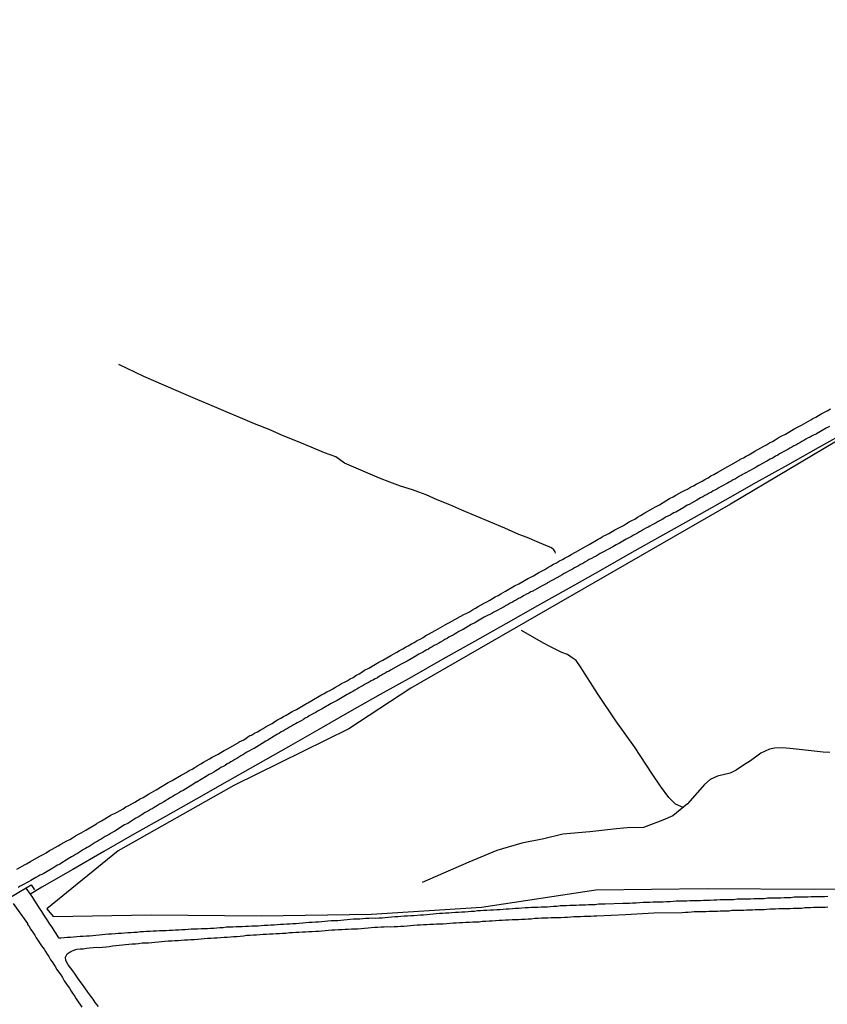
# Model space of a CAD drawing. Units: millimetres. Extents: x 185551 to 187964, y 1657657 to 1660434.
# Drawn here: x 186626 to 186726, y 1658089 to 1658211 of the extents above; entities that cross this region are included whole.
import ezdxf

# ---------------------------------------------------------------- set-up
doc = ezdxf.new("R2010")
doc.units = ezdxf.units.MM
for name, color, linetype in [('IMAGEM', 7, 'Continuous'), ('V-BANHADO', 102, 'Continuous'), ('V-CANAL', 4, 'Continuous'), ('V-LOTE', 1, 'Continuous'), ('V-PONTE_VIADUTO_PASSARELA', 2, 'Continuous'), ('V-REFERENCIA', 2, 'Continuous'), ('V-TESTADA', 5, 'Continuous'), ('V-VALETA', 6, 'Continuous')]:
    doc.layers.add(name, color=color, linetype=linetype)
picture_1 = doc.add_image_def('image1.jpg', size_in_pixel=(4020, 4626))

msp = doc.modelspace()

# ---------------------------------------------------------------- linework, layer by layer
at = {"layer": 'V-BANHADO'}
msp.add_lwpolyline([(186728.23, 1658159.26), (186713.78, 1658150.69), (186674.29, 1658127.93), (186666.59, 1658122.9), (186652.37, 1658115.88), (186638.07, 1658107.82), (186629.26, 1658100.65), (186630.06, 1658099.69), (186642.18, 1658099.91), (186655.79, 1658099.76), (186669.4, 1658099.98), (186683.01, 1658100.87), (186697.15, 1658103.01), (186710.91, 1658103.16), (186724.14, 1658103.09), (186737.6, 1658103.24)], dxfattribs=at)
at = {"layer": 'V-CANAL'}
for points in [[(186725.85, 1658102.18), (186725.42, 1658102.12), (186725.03, 1658102.12), (186724.64, 1658102.12), (186724.21, 1658102.12), (186723.77, 1658102.12), (186723.34, 1658102.08), (186722.95, 1658102.08), (186722.52, 1658102.08), (186722.09, 1658102.08), (186721.66, 1658102.08), (186721.27, 1658102.01), (186720.88, 1658101.99), (186720.45, 1658101.99), (186720.02, 1658101.97), (186719.63, 1658101.95), (186719.24, 1658101.95), (186718.81, 1658101.95), (186718.37, 1658101.95), (186717.94, 1658101.9), (186717.55, 1658101.9), (186717.12, 1658101.9), (186716.69, 1658101.88), (186716.26, 1658101.86), (186715.87, 1658101.82), (186715.48, 1658101.82), (186715.05, 1658101.82), (186714.61, 1658101.82), (186714.18, 1658101.77), (186713.79, 1658101.77), (186713.36, 1658101.77), (186712.93, 1658101.77), (186712.5, 1658101.77), (186712.11, 1658101.73), (186711.72, 1658101.71), (186711.29, 1658101.69), (186710.86, 1658101.69), (186710.47, 1658101.67), (186710.08, 1658101.65), (186709.65, 1658101.65), (186709.21, 1658101.65), (186708.78, 1658101.62), (186708.39, 1658101.6), (186707.96, 1658101.6), (186707.53, 1658101.6), (186707.1, 1658101.58), (186706.71, 1658101.54), (186706.32, 1658101.52), (186705.89, 1658101.52), (186705.46, 1658101.47), (186705.07, 1658101.47), (186704.68, 1658101.47), (186704.25, 1658101.47), (186703.81, 1658101.43), (186703.38, 1658101.43), (186702.99, 1658101.43), (186702.56, 1658101.39), (186702.13, 1658101.36), (186701.7, 1658101.34), (186701.31, 1658101.32), (186700.92, 1658101.3), (186700.49, 1658101.3), (186700.49, 1658101.3), (186698.31, 1658101.24), (186697.85, 1658101.21), (186697.46, 1658101.21), (186697.07, 1658101.15), (186696.64, 1658101.13), (186696.25, 1658101.13), (186695.87, 1658101.1), (186695.48, 1658101.08), (186695.09, 1658101.08), (186694.7, 1658101.04), (186694.31, 1658101.04), (186693.92, 1658101.04), (186693.53, 1658101), (186693.14, 1658101), (186692.75, 1658101), (186692.32, 1658100.93), (186691.93, 1658100.93), (186691.54, 1658100.91), (186691.16, 1658100.87), (186690.77, 1658100.87), (186690.38, 1658100.87), (186689.99, 1658100.82), (186689.6, 1658100.82), (186689.21, 1658100.82), (186688.82, 1658100.78), (186688.43, 1658100.78), (186688, 1658100.74), (186687.61, 1658100.69), (186687.22, 1658100.67), (186686.84, 1658100.63), (186686.45, 1658100.61), (186686.06, 1658100.59), (186685.67, 1658100.57), (186685.28, 1658100.52), (186684.89, 1658100.52), (186684.5, 1658100.5), (186684.11, 1658100.48), (186683.68, 1658100.44), (186683.29, 1658100.44), (186682.9, 1658100.39), (186682.52, 1658100.39), (186682.13, 1658100.33), (186681.74, 1658100.31), (186681.35, 1658100.26), (186680.96, 1658100.22), (186680.57, 1658100.22), (186680.18, 1658100.18), (186679.79, 1658100.18), (186679.36, 1658100.13), (186678.97, 1658100.09), (186678.58, 1658100.09), (186678.2, 1658100.07), (186677.81, 1658100.05), (186677.42, 1658100.02), (186677.03, 1658099.98), (186676.64, 1658099.94), (186676.25, 1658099.89), (186675.86, 1658099.87), (186675.47, 1658099.85), (186675.04, 1658099.83), (186674.65, 1658099.79), (186674.26, 1658099.79), (186673.87, 1658099.74), (186673.44, 1658099.72), (186673.05, 1658099.7), (186672.67, 1658099.66), (186672.28, 1658099.66), (186671.89, 1658099.61), (186671.5, 1658099.59), (186671.11, 1658099.53), (186670.72, 1658099.51), (186670.33, 1658099.48), (186669.94, 1658099.46), (186669.55, 1658099.48), (186669.12, 1658099.44), (186668.73, 1658099.44), (186668.35, 1658099.4), (186667.96, 1658099.38), (186667.57, 1658099.36), (186667.18, 1658099.36), (186666.79, 1658099.31), (186666.4, 1658099.29), (186666.01, 1658099.23), (186665.62, 1658099.2), (186665.23, 1658099.18), (186664.8, 1658099.14), (186664.41, 1658099.14), (186664.02, 1658099.1), (186663.64, 1658099.07), (186663.25, 1658099.05), (186662.86, 1658099.01), (186662.47, 1658099.01), (186662.08, 1658098.97), (186661.69, 1658098.97), (186661.3, 1658098.9), (186660.91, 1658098.88), (186660.48, 1658098.84), (186660.09, 1658098.81), (186659.7, 1658098.79), (186659.32, 1658098.75), (186659.32, 1658098.75), (186658.93, 1658098.75), (186658.54, 1658098.71), (186658.15, 1658098.71), (186657.76, 1658098.66), (186657.37, 1658098.62), (186656.98, 1658098.62), (186656.59, 1658098.6), (186656.16, 1658098.58), (186655.77, 1658098.53), (186655.38, 1658098.51), (186655, 1658098.49), (186654.61, 1658098.49), (186654.22, 1658098.45), (186653.83, 1658098.45), (186653.44, 1658098.43), (186653.05, 1658098.4), (186652.66, 1658098.4), (186652.27, 1658098.38), (186651.84, 1658098.36), (186651.45, 1658098.36), (186651.06, 1658098.3), (186650.68, 1658098.28), (186650.29, 1658098.25), (186649.9, 1658098.23), (186649.51, 1658098.23), (186649.12, 1658098.19), (186648.73, 1658098.19), (186648.34, 1658098.19), (186647.95, 1658098.15), (186647.52, 1658098.15), (186647.13, 1658098.12), (186646.74, 1658098.1), (186646.36, 1658098.06), (186645.97, 1658098.06), (186645.58, 1658098.02), (186645.19, 1658098.02), (186644.8, 1658097.97), (186644.41, 1658097.97), (186644.02, 1658097.93), (186643.63, 1658097.93), (186643.2, 1658097.91), (186642.81, 1658097.89), (186642.42, 1658097.89), (186642.03, 1658097.84), (186641.6, 1658097.84), (186641.21, 1658097.8), (186640.83, 1658097.78), (186640.44, 1658097.73), (186640.05, 1658097.71), (186639.66, 1658097.69), (186639.27, 1658097.67), (186638.88, 1658097.65), (186638.49, 1658097.6), (186638.1, 1658097.6), (186637.71, 1658097.56), (186637.28, 1658097.52), (186636.89, 1658097.52), (186636.5, 1658097.48), (186636.12, 1658097.43), (186635.73, 1658097.39), (186635.34, 1658097.35), (186634.95, 1658097.32), (186634.56, 1658097.28), (186634.17, 1658097.26), (186633.78, 1658097.24), (186633.39, 1658097.22), (186632.96, 1658097.17), (186632.57, 1658097.15), (186632.18, 1658097.11), (186631.8, 1658097.09), (186631.41, 1658097.07), (186631.02, 1658097.02), (186630.78, 1658097.02), (186630.67, 1658097.17), (186630.43, 1658097.58), (186630.17, 1658097.97), (186629.92, 1658098.36), (186629.66, 1658098.75), (186629.4, 1658099.14), (186629.14, 1658099.53), (186628.9, 1658099.92), (186628.66, 1658100.31), (186628.36, 1658100.72), (186628.03, 1658101.26), (186627.78, 1658101.65), (186627.52, 1658102.03), (186627.24, 1658102.47), (186626.73, 1658103.21)], [(186625.1, 1658101.32), (186626.87, 1658098.82), (186626.87, 1658098.7), (186626.98, 1658098.64), (186627.09, 1658098.45), (186627.28, 1658098.1), (186627.48, 1658097.82), (186627.78, 1658097.37), (186627.97, 1658097.04), (186628.25, 1658096.63), (186628.45, 1658096.33), (186628.62, 1658096.05), (186628.92, 1658095.64), (186629.11, 1658095.38), (186629.31, 1658095.04), (186629.51, 1658094.73), (186629.74, 1658094.34), (186629.93, 1658094.08), (186630.13, 1658093.74), (186630.3, 1658093.5), (186630.52, 1658093.13), (186630.71, 1658092.87), (186631, 1658092.49), (186631.19, 1658092.16), (186631.43, 1658091.75), (186631.62, 1658091.47), (186631.9, 1658091.06), (186632.07, 1658090.82), (186632.29, 1658090.46), (186632.46, 1658090.21), (186632.72, 1658089.81), (186632.9, 1658089.52), (186633.13, 1658089.16), (186633.35, 1658088.85), (186633.59, 1658088.47)], [(186635.64, 1658088.55), (186635.25, 1658089.07), (186634.99, 1658089.46), (186634.73, 1658089.83), (186634.32, 1658090.35), (186633.95, 1658090.89), (186633.69, 1658091.28), (186633.41, 1658091.64), (186633.03, 1658092.18), (186632.77, 1658092.57), (186632.48, 1658092.96), (186632.21, 1658093.35), (186631.9, 1658093.72), (186631.62, 1658094.26), (186631.56, 1658094.65), (186631.69, 1658094.9), (186631.73, 1658094.99), (186631.79, 1658095.1), (186632.05, 1658095.25), (186632.23, 1658095.38), (186632.59, 1658095.55), (186632.96, 1658095.66), (186633.39, 1658095.68), (186633.78, 1658095.7), (186634.17, 1658095.77), (186634.56, 1658095.81), (186634.99, 1658095.86), (186635.38, 1658095.9), (186635.77, 1658095.86), (186636.16, 1658095.9), (186636.59, 1658095.94), (186636.98, 1658095.99), (186637.37, 1658096.05), (186637.8, 1658096.09), (186638.23, 1658096.16), (186638.62, 1658096.2), (186639.01, 1658096.24), (186639.4, 1658096.27), (186639.83, 1658096.33), (186640.22, 1658096.33), (186640.61, 1658096.37), (186641.04, 1658096.42), (186641.47, 1658096.44), (186641.86, 1658096.46), (186642.25, 1658096.5), (186642.64, 1658096.52), (186643.07, 1658096.57), (186643.46, 1658096.61), (186643.85, 1658096.65), (186644.28, 1658096.68), (186644.71, 1658096.68), (186645.1, 1658096.72), (186645.49, 1658096.74), (186645.88, 1658096.76), (186646.31, 1658096.81), (186646.7, 1658096.81), (186647.09, 1658096.85), (186647.52, 1658096.87), (186647.95, 1658096.89), (186648.34, 1658096.94), (186648.73, 1658096.98), (186649.12, 1658097), (186649.55, 1658097.02), (186649.94, 1658097.04), (186650.33, 1658097.07), (186650.76, 1658097.11), (186651.19, 1658097.13), (186651.58, 1658097.15), (186651.97, 1658097.2), (186652.36, 1658097.22), (186652.79, 1658097.24), (186652.79, 1658097.24), (186653.18, 1658097.28), (186653.57, 1658097.3), (186654, 1658097.37), (186654.43, 1658097.37), (186654.82, 1658097.41), (186655.21, 1658097.43), (186655.6, 1658097.45), (186656.03, 1658097.5), (186656.42, 1658097.5), (186656.81, 1658097.54), (186657.2, 1658097.54), (186657.63, 1658097.58), (186658.02, 1658097.58), (186658.41, 1658097.63), (186658.84, 1658097.65), (186659.27, 1658097.71), (186659.66, 1658097.71), (186660.05, 1658097.76), (186660.44, 1658097.76), (186660.87, 1658097.8), (186661.26, 1658097.82), (186661.65, 1658097.84), (186662.08, 1658097.84), (186662.51, 1658097.89), (186662.9, 1658097.89), (186663.29, 1658097.93), (186663.68, 1658097.95), (186664.11, 1658097.99), (186664.5, 1658098.04), (186664.89, 1658098.06), (186665.32, 1658098.08), (186665.75, 1658098.1), (186666.14, 1658098.12), (186666.53, 1658098.15), (186666.92, 1658098.17), (186667.35, 1658098.19), (186667.74, 1658098.19), (186668.13, 1658098.23), (186668.56, 1658098.25), (186668.99, 1658098.3), (186669.38, 1658098.34), (186669.77, 1658098.36), (186670.16, 1658098.36), (186670.59, 1658098.4), (186670.98, 1658098.4), (186671.37, 1658098.45), (186671.8, 1658098.43), (186672.23, 1658098.45), (186672.62, 1658098.47), (186673.01, 1658098.49), (186673.4, 1658098.51), (186673.83, 1658098.55), (186674.22, 1658098.58), (186674.61, 1658098.62), (186675.04, 1658098.66), (186675.47, 1658098.66), (186675.86, 1658098.71), (186676.25, 1658098.71), (186676.64, 1658098.73), (186677.07, 1658098.75), (186677.46, 1658098.77), (186677.85, 1658098.79), (186678.28, 1658098.81), (186678.71, 1658098.84), (186679.1, 1658098.86), (186679.49, 1658098.92), (186679.88, 1658098.92), (186680.31, 1658098.97), (186680.7, 1658098.97), (186681.09, 1658098.99), (186681.52, 1658099.01), (186681.95, 1658099.03), (186682.34, 1658099.05), (186682.73, 1658099.05), (186683.12, 1658099.1), (186683.55, 1658099.1), (186683.94, 1658099.16), (186684.33, 1658099.18), (186684.76, 1658099.2), (186685.19, 1658099.23), (186685.58, 1658099.23), (186685.97, 1658099.27), (186686.36, 1658099.27), (186686.79, 1658099.31), (186687.18, 1658099.31), (186687.57, 1658099.33), (186687.96, 1658099.36), (186688.39, 1658099.36), (186688.78, 1658099.4), (186689.17, 1658099.42), (186689.6, 1658099.48), (186690.03, 1658099.48), (186690.42, 1658099.53), (186690.81, 1658099.53), (186691.2, 1658099.53), (186691.63, 1658099.57), (186692.02, 1658099.57), (186692.41, 1658099.57), (186692.84, 1658099.57), (186693.27, 1658099.61), (186693.27, 1658099.61), (186693.66, 1658099.61), (186694.05, 1658099.66), (186694.44, 1658099.7), (186694.87, 1658099.7), (186695.26, 1658099.7), (186695.65, 1658099.74), (186696.08, 1658099.74), (186696.51, 1658099.74), (186696.9, 1658099.79), (186697.29, 1658099.79), (186700.81, 1658099.96), (186704.33, 1658100.13), (186707.81, 1658100.2), (186708.22, 1658100.22), (186708.57, 1658100.24), (186708.96, 1658100.26), (186709.3, 1658100.31), (186709.65, 1658100.31), (186710.04, 1658100.31), (186710.38, 1658100.31), (186710.73, 1658100.33), (186711.12, 1658100.35), (186711.46, 1658100.35), (186711.81, 1658100.35), (186712.2, 1658100.35), (186712.54, 1658100.39), (186712.89, 1658100.39), (186713.28, 1658100.41), (186713.62, 1658100.41), (186713.97, 1658100.46), (186714.36, 1658100.48), (186714.7, 1658100.48), (186715.05, 1658100.5), (186715.44, 1658100.5), (186715.78, 1658100.52), (186716.13, 1658100.52), (186716.52, 1658100.52), (186716.86, 1658100.57), (186717.21, 1658100.57), (186717.6, 1658100.57), (186717.94, 1658100.57), (186718.29, 1658100.61), (186718.68, 1658100.65), (186719.02, 1658100.65), (186719.37, 1658100.65), (186719.76, 1658100.67), (186720.1, 1658100.67), (186720.45, 1658100.69), (186720.84, 1658100.69), (186721.18, 1658100.69), (186721.53, 1658100.74), (186721.92, 1658100.74), (186722.26, 1658100.74), (186722.61, 1658100.74), (186723, 1658100.8), (186723.34, 1658100.8), (186723.69, 1658100.82), (186724.08, 1658100.85), (186724.42, 1658100.85), (186724.77, 1658100.87), (186725.16, 1658100.87), (186725.5, 1658100.87), (186725.85, 1658100.91)]]:
    msp.add_lwpolyline(points, dxfattribs=at)
at = {"layer": 'V-LOTE'}
msp.add_lwpolyline([(186728.47, 1658159.78), (186724.65, 1658157.64), (186720.83, 1658155.5), (186716.99, 1658153.36), (186713.13, 1658151.16), (186709.27, 1658149), (186705.43, 1658146.84), (186701.59, 1658144.7), (186697.73, 1658142.5), (186693.83, 1658140.3), (186689.93, 1658138.1), (186686.03, 1658135.9), (186682.13, 1658133.7), (186678.23, 1658131.5), (186674.35, 1658129.3), (186670.47, 1658127.14), (186666.7, 1658125.02), (186662.89, 1658122.82), (186659.14, 1658120.68), (186655.35, 1658118.54), (186651.56, 1658116.38), (186647.74, 1658114.22), (186643.93, 1658112.06), (186640.12, 1658109.9), (186636.31, 1658107.72), (186632.5, 1658105.52), (186628.64, 1658103.32), (186627.24, 1658102.47)], dxfattribs=at)
at = {"layer": 'V-PONTE_VIADUTO_PASSARELA'}
msp.add_lwpolyline([(186623.92, 1658100.81), (186623.67, 1658101.44), (186627.35, 1658103.62), (186627.76, 1658103.01)], dxfattribs=at)
at = {"layer": 'V-REFERENCIA'}
for points in [[(186625.57, 1658105.55), (186626.59, 1658106.14), (186626.74, 1658106.22), (186627.26, 1658106.5), (186628.32, 1658107.11), (186628.56, 1658107.24), (186628.88, 1658107.39), (186629.2, 1658107.58), (186629.59, 1658107.84), (186629.94, 1658108.02), (186630.28, 1658108.23), (186630.67, 1658108.45), (186631.02, 1658108.66), (186631.36, 1658108.84), (186631.75, 1658109.05), (186632.1, 1658109.23), (186632.44, 1658109.44), (186632.83, 1658109.66), (186633.18, 1658109.87), (186633.52, 1658110.05), (186634.09, 1658110.39), (186635.4, 1658111.17), (186635.51, 1658111.23), (186636.03, 1658111.52), (186637.17, 1658112.23), (186637.24, 1658112.25), (186637.63, 1658112.42), (186637.97, 1658112.6), (186638.32, 1658112.81), (186638.71, 1658113.03), (186639.05, 1658113.24), (186639.4, 1658113.42), (186639.79, 1658113.63), (186640.13, 1658113.85), (186640.48, 1658114.04), (186640.83, 1658114.24), (186641.17, 1658114.41), (186641.52, 1658114.63), (186641.86, 1658114.84), (186642.21, 1658115.03), (186642.77, 1658115.34), (186644.26, 1658116.25), (186644.77, 1658116.5), (186645.88, 1658117.18), (186646.14, 1658117.3), (186646.48, 1658117.52), (186646.87, 1658117.76), (186647.22, 1658117.93), (186647.56, 1658118.13), (186647.95, 1658118.36), (186648.3, 1658118.56), (186648.64, 1658118.77), (186649.03, 1658118.99), (186649.38, 1658119.19), (186649.72, 1658119.38), (186650.11, 1658119.59), (186650.46, 1658119.77), (186650.8, 1658119.96), (186651.19, 1658120.22), (186651.71, 1658120.48), (186653.03, 1658121.26), (186653.05, 1658121.28), (186653.61, 1658121.54), (186654.37, 1658122.06), (186654.56, 1658122.14), (186654.95, 1658122.36), (186655.3, 1658122.53), (186655.64, 1658122.73), (186656.03, 1658122.96), (186656.38, 1658123.18), (186656.72, 1658123.35), (186657.11, 1658123.57), (186657.46, 1658123.81), (186657.8, 1658124), (186658.19, 1658124.22), (186658.54, 1658124.41), (186658.88, 1658124.61), (186659.27, 1658124.84), (186659.62, 1658125.04), (186659.62, 1658125.04), (186660.14, 1658125.3), (186661.37, 1658126.05), (186661.52, 1658126.12), (186662.03, 1658126.4), (186663.14, 1658127.05), (186663.16, 1658127.07), (186663.55, 1658127.26), (186663.9, 1658127.46), (186664.24, 1658127.63), (186664.63, 1658127.85), (186664.98, 1658128.06), (186665.32, 1658128.28), (186665.71, 1658128.49), (186666.06, 1658128.69), (186666.4, 1658128.84), (186666.79, 1658129.1), (186667.14, 1658129.27), (186667.48, 1658129.49), (186667.87, 1658129.7), (186668.22, 1658129.9), (186668.56, 1658130.14), (186669.08, 1658130.39), (186670.31, 1658131.13), (186670.83, 1658131.39), (186671.82, 1658131.97), (186672.19, 1658132.17), (186672.54, 1658132.38), (186672.88, 1658132.58), (186673.27, 1658132.81), (186673.62, 1658132.99), (186673.96, 1658133.16), (186674.35, 1658133.4), (186674.7, 1658133.59), (186675.04, 1658133.81), (186675.43, 1658134), (186675.78, 1658134.2), (186676.12, 1658134.43), (186676.47, 1658134.61), (186676.81, 1658134.8), (186677.37, 1658135.1), (186678.52, 1658135.78), (186678.54, 1658135.79), (186679.06, 1658136.07), (186680.38, 1658136.81), (186680.44, 1658136.85), (186680.83, 1658137.05), (186681.18, 1658137.22), (186681.52, 1658137.39), (186681.91, 1658137.61), (186682.26, 1658137.83), (186682.6, 1658138.02), (186682.99, 1658138.24), (186683.34, 1658138.43), (186683.68, 1658138.6), (186684.03, 1658138.82), (186684.37, 1658139.04), (186684.72, 1658139.21), (186685.06, 1658139.38), (186685.41, 1658139.6), (186685.97, 1658139.92), (186687.11, 1658140.59), (186687.63, 1658140.85), (186688.84, 1658141.54), (186689.04, 1658141.63), (186689.43, 1658141.84), (186689.77, 1658142.02), (186690.12, 1658142.23), (186690.51, 1658142.45), (186690.85, 1658142.62), (186691.2, 1658142.84), (186691.59, 1658143.05), (186691.93, 1658143.27), (186692.28, 1658143.44), (186692.67, 1658143.66), (186693.01, 1658143.83), (186693.36, 1658144.05), (186693.75, 1658144.26), (186694.09, 1658144.46), (186694.65, 1658144.76), (186695.89, 1658145.47), (186696.34, 1658145.71), (186697.44, 1658146.36), (186697.68, 1658146.47), (186698.07, 1658146.71), (186698.41, 1658146.9), (186698.76, 1658147.07), (186699.15, 1658147.29), (186699.49, 1658147.5), (186699.84, 1658147.68), (186700.23, 1658147.89), (186700.57, 1658148.06), (186700.92, 1658148.28), (186701.27, 1658148.5), (186701.61, 1658148.67), (186701.96, 1658148.84), (186702.3, 1658149.06), (186702.65, 1658149.27), (186703.21, 1658149.6), (186704.22, 1658150.2), (186704.51, 1658150.35), (186704.51, 1658150.35), (186705.02, 1658150.61), (186706.25, 1658151.37), (186706.32, 1658151.41), (186706.71, 1658151.59), (186707.05, 1658151.78), (186707.4, 1658152), (186707.79, 1658152.21), (186708.13, 1658152.38), (186708.48, 1658152.56), (186708.87, 1658152.77), (186709.21, 1658152.97), (186709.56, 1658153.14), (186709.95, 1658153.36), (186710.29, 1658153.55), (186710.64, 1658153.74), (186711.03, 1658153.96), (186711.37, 1658154.18), (186711.72, 1658154.35), (186712.24, 1658154.63), (186713.47, 1658155.35), (186713.92, 1658155.58), (186714.98, 1658156.21), (186715, 1658156.23), (186715.39, 1658156.43), (186715.74, 1658156.62), (186716.08, 1658156.79), (186716.47, 1658157.03), (186716.82, 1658157.25), (186717.16, 1658157.44), (186717.55, 1658157.66), (186717.9, 1658157.85), (186718.24, 1658158.02), (186718.63, 1658158.26), (186718.98, 1658158.43), (186719.32, 1658158.65), (186719.71, 1658158.87), (186720.06, 1658159.08), (186720.58, 1658159.34), (186721.76, 1658160.06), (186722, 1658160.16), (186722.56, 1658160.46), (186723.71, 1658161.11), (186723.99, 1658161.26), (186724.34, 1658161.46), (186724.68, 1658161.67), (186725.07, 1658161.89), (186725.42, 1658162.06), (186725.76, 1658162.23), (186726.15, 1658162.47)], [(186726.02, 1658160.29), (186725.63, 1658160.07), (186724.44, 1658159.38), (186724.38, 1658159.36), (186724.14, 1658159.27), (186723.9, 1658159.12), (186723.64, 1658158.99), (186723.38, 1658158.87), (186723.12, 1658158.71), (186722.87, 1658158.56), (186722.62, 1658158.45), (186722.39, 1658158.28), (186722.13, 1658158.15), (186721.87, 1658158), (186721.63, 1658157.89), (186721.4, 1658157.74), (186721.14, 1658157.61), (186720.88, 1658157.46), (186720.62, 1658157.31), (186720.38, 1658157.18), (186720.1, 1658157.03), (186719.86, 1658156.9), (186719.63, 1658156.75), (186719.38, 1658156.64), (186719.21, 1658156.51), (186718.98, 1658156.38), (186718.72, 1658156.23), (186718.31, 1658156.01), (186717.31, 1658155.45), (186716.99, 1658155.28), (186716.58, 1658155.04), (186715.71, 1658154.55), (186715.57, 1658154.48), (186715.35, 1658154.39), (186715.13, 1658154.24), (186714.91, 1658154.13), (186714.66, 1658153.98), (186714.4, 1658153.83), (186714.14, 1658153.68), (186713.88, 1658153.55), (186713.64, 1658153.42), (186713.41, 1658153.27), (186713.17, 1658153.16), (186712.91, 1658152.99), (186712.63, 1658152.86), (186712.37, 1658152.71), (186712.11, 1658152.56), (186711.85, 1658152.43), (186711.65, 1658152.32), (186711.44, 1658152.19), (186711.18, 1658152.04), (186710.9, 1658151.89), (186710.62, 1658151.74), (186710.36, 1658151.61), (186710.08, 1658151.46), (186709.65, 1658151.2), (186708.67, 1658150.66), (186708.44, 1658150.55), (186708.02, 1658150.29), (186707.03, 1658149.71), (186707.01, 1658149.7), (186706.81, 1658149.62), (186706.58, 1658149.47), (186706.32, 1658149.34), (186706.06, 1658149.21), (186705.78, 1658149.06), (186705.56, 1658148.93), (186705.33, 1658148.8), (186705.11, 1658148.67), (186704.87, 1658148.54), (186704.59, 1658148.39), (186704.35, 1658148.26), (186704.12, 1658148.11), (186703.83, 1658147.98), (186703.6, 1658147.85), (186703.34, 1658147.7), (186703.06, 1658147.55), (186702.8, 1658147.4), (186702.8, 1658147.4), (186702.56, 1658147.27), (186702.28, 1658147.11), (186702.04, 1658146.98), (186701.8, 1658146.85), (186701.56, 1658146.7), (186701.31, 1658146.55), (186700.9, 1658146.34), (186700.08, 1658145.86), (186699.92, 1658145.79), (186699.67, 1658145.65), (186699.25, 1658145.43), (186698.09, 1658144.78), (186697.94, 1658144.71), (186697.68, 1658144.57), (186697.44, 1658144.44), (186697.18, 1658144.26), (186696.9, 1658144.13), (186696.62, 1658143.96), (186696.34, 1658143.83), (186696.06, 1658143.66), (186695.78, 1658143.51), (186695.52, 1658143.36), (186695.26, 1658143.23), (186695, 1658143.07), (186694.74, 1658142.92), (186694.5, 1658142.81), (186694.27, 1658142.66), (186694, 1658142.53), (186693.75, 1658142.38), (186693.49, 1658142.23), (186693.23, 1658142.1), (186692.97, 1658141.95), (186692.71, 1658141.8), (186692.32, 1658141.58), (186691.18, 1658140.94), (186691.07, 1658140.89), (186690.85, 1658140.76), (186690.44, 1658140.55), (186689.36, 1658139.92), (186689.34, 1658139.92), (186689.1, 1658139.83), (186688.87, 1658139.68), (186688.58, 1658139.55), (186688.3, 1658139.4), (186688.06, 1658139.27), (186687.83, 1658139.12), (186687.59, 1658139.01), (186687.35, 1658138.86), (186687.09, 1658138.73), (186686.84, 1658138.58), (186686.57, 1658138.45), (186686.32, 1658138.28), (186686.05, 1658138.15), (186685.8, 1658138), (186685.56, 1658137.87), (186685.3, 1658137.74), (186685.02, 1658137.59), (186684.78, 1658137.46), (186684.55, 1658137.31), (186684.28, 1658137.18), (186684.03, 1658137.05), (186683.77, 1658136.9), (186683.36, 1658136.7), (186682.32, 1658136.08), (186682.17, 1658136.01), (186681.75, 1658135.81), (186680.76, 1658135.19), (186680.7, 1658135.17), (186680.44, 1658135.06), (186680.2, 1658134.93), (186679.97, 1658134.78), (186679.75, 1658134.65), (186679.51, 1658134.5), (186679.23, 1658134.37), (186678.99, 1658134.22), (186678.76, 1658134.07), (186678.49, 1658133.96), (186678.24, 1658133.79), (186677.96, 1658133.63), (186677.72, 1658133.49), (186677.44, 1658133.33), (186677.16, 1658133.2), (186676.9, 1658133.03), (186676.68, 1658132.9), (186676.44, 1658132.77), (186676.18, 1658132.64), (186675.97, 1658132.49), (186675.73, 1658132.36), (186675.51, 1658132.27), (186675.26, 1658132.12), (186674.82, 1658131.86), (186673.81, 1658131.26), (186673.49, 1658131.11), (186673.07, 1658130.89), (186671.78, 1658130.14), (186671.59, 1658130.05), (186671.34, 1658129.94), (186671.11, 1658129.79), (186670.85, 1658129.66), (186670.65, 1658129.55), (186670.65, 1658129.55), (186670.42, 1658129.4), (186670.14, 1658129.23), (186669.88, 1658129.1), (186669.64, 1658128.97), (186669.38, 1658128.82), (186669.12, 1658128.69), (186668.88, 1658128.54), (186668.64, 1658128.41), (186668.39, 1658128.26), (186668.13, 1658128.13), (186667.83, 1658127.96), (186667.58, 1658127.82), (186667.35, 1658127.67), (186667.09, 1658127.54), (186666.87, 1658127.41), (186666.64, 1658127.28), (186666.4, 1658127.13), (186665.99, 1658126.92), (186665.17, 1658126.42), (186665.08, 1658126.38), (186664.85, 1658126.25), (186664.43, 1658126.03), (186663.31, 1658125.38), (186662.99, 1658125.21), (186662.75, 1658125.08), (186662.51, 1658124.93), (186662.23, 1658124.78), (186661.95, 1658124.63), (186661.71, 1658124.5), (186661.48, 1658124.35), (186661.21, 1658124.22), (186661, 1658124.07), (186660.72, 1658123.91), (186660.48, 1658123.78), (186660.24, 1658123.66), (186660.01, 1658123.53), (186659.77, 1658123.4), (186659.53, 1658123.22), (186659.27, 1658123.09), (186659.01, 1658122.96), (186658.79, 1658122.81), (186658.54, 1658122.66), (186658.26, 1658122.53), (186658.04, 1658122.36), (186657.8, 1658122.23), (186657.39, 1658122.01), (186656.61, 1658121.52), (186656.33, 1658121.37), (186655.9, 1658121.11), (186654.89, 1658120.48), (186654.78, 1658120.43), (186654.52, 1658120.31), (186654.26, 1658120.16), (186654, 1658120), (186653.74, 1658119.85), (186653.5, 1658119.7), (186653.27, 1658119.55), (186653.01, 1658119.4), (186652.75, 1658119.25), (186652.51, 1658119.12), (186652.27, 1658118.95), (186652.03, 1658118.84), (186651.84, 1658118.69), (186651.58, 1658118.56), (186651.32, 1658118.38), (186651.06, 1658118.25), (186650.8, 1658118.11), (186650.59, 1658117.97), (186650.37, 1658117.82), (186650.15, 1658117.71), (186649.9, 1658117.54), (186649.62, 1658117.39), (186649.34, 1658117.24), (186648.9, 1658116.98), (186647.8, 1658116.31), (186647.74, 1658116.29), (186647.32, 1658116.03), (186646.12, 1658115.27), (186645.84, 1658115.14), (186645.57, 1658114.99), (186645.32, 1658114.84), (186645.06, 1658114.69), (186644.84, 1658114.54), (186644.62, 1658114.43), (186644.41, 1658114.28), (186644.19, 1658114.15), (186643.96, 1658114.02), (186643.72, 1658113.89), (186643.44, 1658113.72), (186643.2, 1658113.59), (186642.96, 1658113.44), (186642.75, 1658113.31), (186642.53, 1658113.16), (186642.29, 1658113.03), (186642.07, 1658112.92), (186641.84, 1658112.77), (186641.6, 1658112.64), (186641.36, 1658112.51), (186641.13, 1658112.36), (186640.93, 1658112.23), (186640.93, 1658112.23), (186640.7, 1658112.08), (186640.28, 1658111.86), (186639.55, 1658111.37), (186639.27, 1658111.21), (186638.88, 1658111.02), (186637.69, 1658110.26), (186637.5, 1658110.18), (186637.24, 1658110.02), (186636.98, 1658109.85), (186636.74, 1658109.72), (186636.5, 1658109.57), (186636.24, 1658109.42), (186635.99, 1658109.27), (186635.74, 1658109.14), (186635.51, 1658108.97), (186635.25, 1658108.84), (186634.99, 1658108.69), (186634.75, 1658108.53), (186634.52, 1658108.36), (186634.26, 1658108.23), (186634.04, 1658108.1), (186633.8, 1658107.97), (186633.56, 1658107.82), (186633.31, 1658107.65), (186633.05, 1658107.5), (186632.81, 1658107.37), (186632.57, 1658107.19), (186632.31, 1658107.07), (186631.9, 1658106.81), (186630.87, 1658106.16), (186630.8, 1658106.13), (186630.6, 1658106.05), (186630.39, 1658105.92), (186630, 1658105.68), (186629.09, 1658105.14), (186628.88, 1658105.03), (186628.64, 1658104.91), (186628.4, 1658104.8), (186628.17, 1658104.65), (186627.93, 1658104.52), (186627.69, 1658104.39), (186627.49, 1658104.28), (186627.28, 1658104.15), (186627.02, 1658104), (186626.74, 1658103.85), (186626.48, 1658103.7), (186626.22, 1658103.57), (186625.96, 1658103.44), (186625.74, 1658103.29)]]:
    msp.add_lwpolyline(points, dxfattribs=at)
at = {"layer": 'V-TESTADA'}
msp.add_lwpolyline([(186728.47, 1658159.78), (186724.65, 1658157.64), (186720.83, 1658155.5), (186716.99, 1658153.36), (186713.13, 1658151.16), (186709.27, 1658149), (186705.43, 1658146.84), (186701.59, 1658144.7), (186697.73, 1658142.5), (186693.83, 1658140.3), (186689.93, 1658138.1), (186686.03, 1658135.9), (186682.13, 1658133.7), (186678.23, 1658131.5), (186674.35, 1658129.3), (186670.47, 1658127.14), (186666.7, 1658125.02), (186662.89, 1658122.82), (186659.14, 1658120.68), (186655.35, 1658118.54), (186651.56, 1658116.38), (186647.74, 1658114.22), (186643.93, 1658112.06), (186640.12, 1658109.9), (186636.31, 1658107.72), (186632.5, 1658105.52), (186628.64, 1658103.32), (186627.24, 1658102.47)], dxfattribs=at)
at = {"layer": 'V-VALETA'}
for points in [[(186692.15, 1658144.64), (186692.1, 1658144.81), (186691.94, 1658145.05), (186691.66, 1658145.27), (186690.17, 1658145.92), (186688.65, 1658146.55), (186687.64, 1658146.95), (186685.9, 1658147.71), (186684.11, 1658148.44), (186682.34, 1658149.21), (186680.56, 1658149.95), (186679.1, 1658150.61), (186677.53, 1658151.23), (186676.15, 1658151.84), (186675.27, 1658152.17), (186674.46, 1658152.46), (186673.01, 1658152.92), (186671.69, 1658153.4), (186670.38, 1658153.92), (186666.07, 1658155.77), (186664.99, 1658156.52), (186663.58, 1658157.04), (186661.94, 1658157.73), (186660.26, 1658158.42), (186658.51, 1658159.15), (186656.74, 1658159.9), (186654.95, 1658160.64), (186653.2, 1658161.36), (186651.45, 1658162.09), (186649.7, 1658162.84), (186647.95, 1658163.57), (186646.51, 1658164.2), (186641.26, 1658166.48), (186638.16, 1658167.94)], [(186707.96, 1658113.19), (186707, 1658113.6), (186706.16, 1658114.42), (186705.16, 1658115.8), (186704.11, 1658117.34), (186701.91, 1658120.66), (186699.63, 1658123.9), (186697.35, 1658127.29), (186695.25, 1658130.57), (186694.7, 1658131.35), (186694.24, 1658131.69), (186693.66, 1658132.08), (186692.95, 1658132.36), (186691.44, 1658133.09), (186690.67, 1658133.51), (186687.97, 1658135.06)], [(186726.07, 1658119.99), (186725.24, 1658120), (186721.56, 1658120.45), (186720.28, 1658120.54), (186719.22, 1658120.51), (186718.61, 1658120.38), (186717.56, 1658119.88), (186716.27, 1658118.96), (186715.41, 1658118.4), (186714.49, 1658117.79), (186713.74, 1658117.43), (186712.17, 1658117.04), (186711.29, 1658116.65), (186710.57, 1658116.04), (186708.49, 1658113.61), (186706.65, 1658112.14), (186705.42, 1658111.6), (186703.03, 1658110.69), (186701.02, 1658110.65), (186699.71, 1658110.52), (186696.39, 1658110.17), (186693.06, 1658109.87), (186690.71, 1658109.29), (186687.99, 1658108.75), (186684.9, 1658107.86), (186681.43, 1658106.41), (186677.94, 1658104.88), (186675.66, 1658103.89)]]:
    msp.add_lwpolyline(points, dxfattribs=at)

# ---------------------------------------------------------------- referenced raster images: frames only (the image files are external)
at = {"layer": 'IMAGEM'}
image = msp.add_image(picture_1, insert=(185550.84, 1657657.48), size_in_units=(2413.02, 2776.77), dxfattribs=at)
image.dxf.flags = 7

doc.saveas('drawing.dxf')
